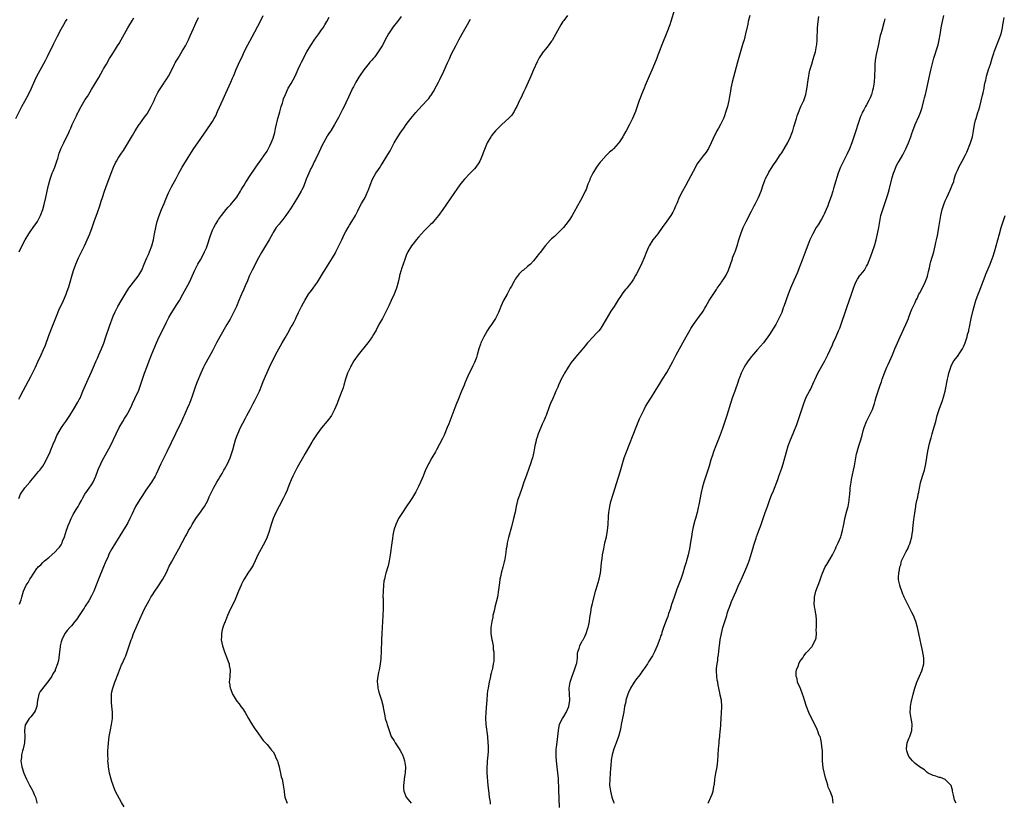
# Model space of a CAD drawing. Units: inches. Extents: x 2634000 to 2635272, y 1434048 to 1437000.
# Drawn here: x 2634701 to 2635026, y 1435201 to 1435460 of the extents above; entities that cross this region are included whole.
import ezdxf

# ---------------------------------------------------------------- set-up
doc = ezdxf.new("R2010")
doc.units = ezdxf.units.IN
doc.header["$MEASUREMENT"] = 0
doc.layers.add('LD26341434_10ft', color=73, linetype='Continuous')

msp = doc.modelspace()

# ---------------------------------------------------------------- linework, layer by layer
at = {"layer": 'LD26341434_10ft'}
for points, elevation in [([(2634917.62, 1435463), (2634916.35, 1435459), (2634916.01, 1435457.99), (2634915, 1435455.41), (2634913.36, 1435451.36), (2634912.48, 1435449), (2634912.1, 1435447.9), (2634911.75, 1435447), (2634911.56, 1435446.44), (2634910.06, 1435443), (2634909.16, 1435441), (2634907.88, 1435437.88), (2634907.54, 1435437), (2634906.72, 1435435), (2634906.26, 1435433.74), (2634905.93, 1435433), (2634905.3, 1435431.3), (2634904.64, 1435429.36), (2634903.69, 1435427), (2634902.73, 1435425), (2634901.64, 1435423), (2634901.39, 1435422.61), (2634900.66, 1435421.34), (2634900.5, 1435421), (2634899.23, 1435419), (2634899, 1435418.73), (2634897.42, 1435417), (2634897, 1435416.62), (2634896.12, 1435415.88), (2634895, 1435414.86), (2634893.34, 1435413), (2634893, 1435412.6), (2634892.31, 1435411.69), (2634891.83, 1435411), (2634890.57, 1435409), (2634890.12, 1435408.12), (2634889.6, 1435407), (2634889.49, 1435406.51), (2634889, 1435405.39), (2634888.84, 1435405), (2634888.39, 1435403.61), (2634888.12, 1435403), (2634887.06, 1435401), (2634885, 1435397.24), (2634884.89, 1435397), (2634883.8, 1435395), (2634883, 1435393.76), (2634882.46, 1435393), (2634880.92, 1435391.08), (2634879, 1435389.16), (2634878.81, 1435389), (2634877.9, 1435388.1), (2634877, 1435387.35), (2634876.65, 1435387), (2634875, 1435385.15), (2634873.18, 1435382.82), (2634873, 1435382.56), (2634871.79, 1435381), (2634871, 1435380.02), (2634869.99, 1435379), (2634869, 1435378.16), (2634867.68, 1435377), (2634867.3, 1435376.7), (2634866.29, 1435375.71), (2634865, 1435373.95), (2634864.62, 1435373.38), (2634863.73, 1435371.73), (2634863.35, 1435371), (2634863.24, 1435370.76), (2634862.54, 1435369.46), (2634862.26, 1435369), (2634861.13, 1435367), (2634860.21, 1435365), (2634859.9, 1435364.1), (2634859.43, 1435363), (2634859, 1435362.07), (2634858.46, 1435361), (2634857.1, 1435359), (2634856.22, 1435357.78), (2634855.76, 1435357), (2634855, 1435355.76), (2634854.59, 1435355), (2634853.65, 1435353), (2634853.47, 1435352.53), (2634852.98, 1435351), (2634852.44, 1435349), (2634852.17, 1435348.17), (2634851.75, 1435347), (2634851.5, 1435346.5), (2634851, 1435345.36), (2634850.63, 1435344.63), (2634849.76, 1435343), (2634848.86, 1435341), (2634848.32, 1435339.68), (2634848.08, 1435339), (2634847.28, 1435337), (2634846.01, 1435333.99), (2634845.57, 1435333), (2634845, 1435331.58), (2634843, 1435326.29), (2634842.49, 1435325), (2634841.5, 1435322.5), (2634841, 1435321.4), (2634839, 1435317.67), (2634838.59, 1435317), (2634837.43, 1435315), (2634836.57, 1435313.43), (2634836.35, 1435313), (2634835.26, 1435310.73), (2634835, 1435310.15), (2634834.52, 1435309), (2634833.66, 1435307), (2634833, 1435305.56), (2634832.14, 1435303.86), (2634831, 1435301.89), (2634830.44, 1435301), (2634829, 1435298.85), (2634827.71, 1435297), (2634826.47, 1435295), (2634825.53, 1435293), (2634824.9, 1435291.1), (2634824.55, 1435289.45), (2634824.43, 1435288.43), (2634824.22, 1435287), (2634823.72, 1435283), (2634823.38, 1435281), (2634823, 1435279.34), (2634822.93, 1435279.07), (2634822.24, 1435277), (2634822.06, 1435276.06), (2634821.76, 1435275), (2634821.63, 1435274.37), (2634821.48, 1435273), (2634821.31, 1435271), (2634821.28, 1435269), (2634821.31, 1435268.69), (2634821.36, 1435267), (2634821.34, 1435265.34), (2634821.37, 1435265), (2634821.26, 1435263.26), (2634821.26, 1435263), (2634821.15, 1435261), (2634820.88, 1435257), (2634820.8, 1435255), (2634820.68, 1435251), (2634820.6, 1435249), (2634820.57, 1435248.57), (2634820.4, 1435247), (2634820.29, 1435246.29), (2634820.02, 1435245), (2634819.83, 1435244.17), (2634819.61, 1435243), (2634819.41, 1435241.41), (2634819.38, 1435241), (2634819.46, 1435240.54), (2634819.56, 1435239), (2634819.83, 1435238.17), (2634820.15, 1435237), (2634820.36, 1435236.36), (2634820.84, 1435235), (2634821.36, 1435233), (2634821.36, 1435232.64), (2634821.65, 1435231), (2634821.9, 1435229.9), (2634822.06, 1435229), (2634822.54, 1435227.46), (2634822.66, 1435227), (2634823, 1435226.05), (2634823.31, 1435225), (2634823.73, 1435223.73), (2634824.05, 1435223), (2634825, 1435221.59), (2634825.32, 1435221), (2634826.64, 1435219), (2634827, 1435218.39), (2634827.49, 1435217.49), (2634827.74, 1435217), (2634828.07, 1435216.07), (2634828.44, 1435215), (2634828.74, 1435213), (2634828.66, 1435211), (2634828.56, 1435210.56), (2634828.32, 1435209), (2634828.23, 1435207.77), (2634828.06, 1435207), (2634828.03, 1435206.03), (2634828.19, 1435205), (2634829, 1435203.06), (2634830.62, 1435201)], 11450), ([(2634700.05, 1435427), (2634702.05, 1435431), (2634703, 1435432.79), (2634704.23, 1435435), (2634705.21, 1435437), (2634706.38, 1435439.62), (2634707.02, 1435441), (2634708.09, 1435443), (2634709.85, 1435446.15), (2634710.52, 1435447.48), (2634712.47, 1435451.53), (2634713.79, 1435454.21), (2634715, 1435456.52), (2634715.92, 1435458.08), (2634716.5, 1435459), (2634717, 1435459.84)], 11530), ([(2634701, 1435301.64), (2634701.6, 1435303), (2634703, 1435305.1), (2634704.64, 1435307), (2634705, 1435307.45), (2634706.61, 1435309.39), (2634707, 1435309.82), (2634707.51, 1435310.49), (2634707.94, 1435311), (2634709, 1435312.32), (2634709.41, 1435313), (2634710.62, 1435315.38), (2634711.36, 1435317), (2634711.62, 1435317.62), (2634712.19, 1435319), (2634712.41, 1435319.59), (2634712.99, 1435321.01), (2634713.63, 1435322.37), (2634713.95, 1435323), (2634715.14, 1435325), (2634715.89, 1435326.11), (2634716.52, 1435327), (2634717.85, 1435329), (2634719.14, 1435331), (2634720.58, 1435333.42), (2634721, 1435334.27), (2634721.25, 1435334.75), (2634721.59, 1435335.59), (2634722.21, 1435337), (2634723.04, 1435339), (2634723.91, 1435341), (2634725, 1435343.46), (2634725.73, 1435345), (2634726.62, 1435347), (2634727, 1435347.9), (2634727.5, 1435349), (2634728.33, 1435351), (2634729.08, 1435352.92), (2634729.81, 1435355), (2634731, 1435358.48), (2634732.21, 1435361.79), (2634732.81, 1435363.19), (2634733.47, 1435364.53), (2634733.73, 1435365), (2634734.83, 1435366.83), (2634736.44, 1435369.56), (2634737.34, 1435371), (2634738.9, 1435373), (2634740.5, 1435375), (2634741, 1435375.86), (2634741.63, 1435377), (2634742.42, 1435379), (2634743.27, 1435381), (2634743.85, 1435382.15), (2634744.2, 1435383), (2634744.98, 1435385), (2634745.5, 1435387), (2634745.85, 1435389), (2634746.24, 1435391), (2634746.38, 1435391.62), (2634746.76, 1435393), (2634747.3, 1435394.7), (2634748.18, 1435397), (2634749.02, 1435399), (2634749.59, 1435400.41), (2634750.52, 1435402.52), (2634750.8, 1435403.2), (2634751, 1435403.61), (2634751.47, 1435404.53), (2634753, 1435407.23), (2634753.9, 1435409), (2634754.28, 1435409.72), (2634755.01, 1435410.99), (2634757, 1435414.18), (2634757.53, 1435415), (2634758.07, 1435415.93), (2634758.88, 1435417.12), (2634760.2, 1435419), (2634762.14, 1435421.86), (2634764.35, 1435425), (2634765, 1435426.04), (2634765.56, 1435427), (2634766.05, 1435427.95), (2634766.69, 1435429.31), (2634768.54, 1435433.46), (2634769.36, 1435435.36), (2634771, 1435439), (2634771.63, 1435440.37), (2634771.88, 1435441), (2634772.23, 1435441.77), (2634772.73, 1435443), (2634773.61, 1435445), (2634775, 1435447.98), (2634775.49, 1435449), (2634776.66, 1435451.34), (2634778.05, 1435453.95), (2634779, 1435455.64), (2634781, 1435459.43), (2634781.74, 1435461)], 11500), ([(2634701, 1435334.38), (2634701.35, 1435335), (2634702.62, 1435337.38), (2634705, 1435341.9), (2634706.5, 1435345), (2634707.3, 1435346.7), (2634708.41, 1435349), (2634709.22, 1435350.78), (2634709.81, 1435352.19), (2634711, 1435355.42), (2634712.43, 1435359), (2634713.65, 1435362.35), (2634714.24, 1435363.76), (2634715.78, 1435367), (2634716.63, 1435369), (2634717, 1435370), (2634717.5, 1435371.5), (2634717.95, 1435373), (2634718.52, 1435375), (2634719.1, 1435376.9), (2634719.89, 1435379), (2634720.78, 1435381), (2634722.73, 1435385), (2634723.63, 1435387), (2634724.46, 1435389), (2634725.22, 1435391), (2634725.95, 1435393), (2634727, 1435395.98), (2634727.77, 1435398.23), (2634728, 1435399), (2634728.26, 1435399.74), (2634728.63, 1435401), (2634729.29, 1435403), (2634729.77, 1435404.23), (2634731.49, 1435409), (2634732.28, 1435411), (2634733, 1435412.42), (2634733.33, 1435413), (2634733.9, 1435413.9), (2634734.77, 1435415.23), (2634735, 1435415.6), (2634735.57, 1435416.43), (2634735.9, 1435417), (2634738.57, 1435421.43), (2634739.47, 1435423), (2634740.78, 1435425), (2634741, 1435425.27), (2634742.58, 1435427.42), (2634743.39, 1435428.61), (2634744.7, 1435431), (2634745.7, 1435433), (2634746.1, 1435433.9), (2634747, 1435435.65), (2634747.48, 1435436.52), (2634749, 1435438.75), (2634749.18, 1435439), (2634749.91, 1435440.09), (2634750.48, 1435441), (2634751, 1435442.01), (2634752.45, 1435445), (2634752.64, 1435445.36), (2634753, 1435445.94), (2634753.61, 1435447), (2634755, 1435449.22), (2634756.03, 1435451), (2634757.04, 1435453), (2634757.65, 1435454.35), (2634758.69, 1435456.69), (2634759.52, 1435458.48), (2634760.34, 1435460.34)], 11510), ([(2634701.15, 1435383), (2634702.4, 1435385.6), (2634703.15, 1435387), (2634704.35, 1435389), (2634705, 1435389.96), (2634705.79, 1435391), (2634707, 1435392.65), (2634707.23, 1435393), (2634708.22, 1435395), (2634708.95, 1435397.05), (2634709.38, 1435398.62), (2634709.96, 1435401), (2634710.4, 1435403), (2634710.86, 1435405), (2634711.41, 1435407), (2634712.09, 1435409), (2634712.33, 1435409.67), (2634712.88, 1435411), (2634713.58, 1435413), (2634713.87, 1435413.87), (2634714.4, 1435415.6), (2634715, 1435417.2), (2634715.87, 1435419), (2634717.59, 1435422.41), (2634717.82, 1435423), (2634718.21, 1435423.79), (2634718.69, 1435425), (2634719.61, 1435427), (2634720.08, 1435427.92), (2634720.57, 1435429), (2634720.73, 1435429.27), (2634721, 1435429.81), (2634721.67, 1435431), (2634723, 1435433.28), (2634723.67, 1435434.33), (2634725, 1435436.59), (2634727.42, 1435440.58), (2634728.8, 1435443), (2634729, 1435443.38), (2634729.95, 1435445), (2634731, 1435446.88), (2634731.87, 1435448.13), (2634732.4, 1435449), (2634733, 1435449.9), (2634733.65, 1435451), (2634734.17, 1435451.83), (2634734.82, 1435453), (2634737.09, 1435457), (2634738.55, 1435459.45), (2634739, 1435460.21)], 11520), ([(2634701.26, 1435266.74), (2634701.82, 1435268.18), (2634702.02, 1435269), (2634702.58, 1435271), (2634703, 1435272.04), (2634703.48, 1435273), (2634704.1, 1435273.9), (2634704.71, 1435275), (2634705, 1435275.47), (2634706, 1435277), (2634707, 1435278.48), (2634707.25, 1435278.75), (2634707.43, 1435279), (2634708.27, 1435279.73), (2634709, 1435280.5), (2634709.53, 1435281), (2634711, 1435282.12), (2634711.94, 1435283), (2634713, 1435283.95), (2634713.97, 1435285), (2634714.44, 1435285.56), (2634715, 1435286.36), (2634715.34, 1435287), (2634715.5, 1435287.5), (2634716.07, 1435289), (2634716.82, 1435291.18), (2634717, 1435291.65), (2634717.34, 1435292.66), (2634717.85, 1435293.85), (2634718.32, 1435295), (2634718.54, 1435295.46), (2634719, 1435296.29), (2634720.02, 1435297.98), (2634720.66, 1435299), (2634721, 1435299.66), (2634721.74, 1435301), (2634722.19, 1435301.81), (2634722.89, 1435303), (2634723.77, 1435304.23), (2634724.25, 1435305), (2634725, 1435306.08), (2634725.55, 1435307), (2634726.48, 1435309), (2634727.15, 1435310.85), (2634727.4, 1435311.4), (2634728.07, 1435313), (2634728.38, 1435313.62), (2634729.16, 1435315), (2634730.25, 1435317), (2634731.26, 1435319), (2634733.17, 1435323), (2634734.23, 1435325), (2634735.38, 1435327), (2634735.99, 1435328.01), (2634736.56, 1435329), (2634737, 1435329.82), (2634738.1, 1435331.9), (2634738.6, 1435333), (2634739.4, 1435334.61), (2634740.62, 1435337.38), (2634741.24, 1435339), (2634742.58, 1435343), (2634743.29, 1435345), (2634744.05, 1435347), (2634744.85, 1435349), (2634746.51, 1435353), (2634747.41, 1435355), (2634749, 1435358.2), (2634749.85, 1435359.85), (2634750.6, 1435361.4), (2634751.32, 1435362.68), (2634752.07, 1435363.93), (2634753, 1435365.35), (2634754.05, 1435367), (2634755.22, 1435369), (2634756.34, 1435371), (2634757.39, 1435373), (2634758.3, 1435375), (2634759.17, 1435377), (2634760.19, 1435379), (2634761, 1435380.39), (2634761.94, 1435382.06), (2634762.39, 1435383), (2634763, 1435384.36), (2634763.26, 1435385), (2634764.36, 1435388.36), (2634764.55, 1435389), (2634765, 1435390.14), (2634765.42, 1435391), (2634765.98, 1435392.02), (2634766.74, 1435393.26), (2634767, 1435393.67), (2634767.96, 1435395), (2634769.52, 1435397), (2634770.21, 1435397.79), (2634771, 1435398.62), (2634771.31, 1435399), (2634772.1, 1435399.9), (2634773, 1435401.03), (2634774.26, 1435403), (2634774.52, 1435403.48), (2634775, 1435404.32), (2634775.26, 1435404.74), (2634775.44, 1435405), (2634776, 1435406), (2634776.66, 1435407), (2634777, 1435407.58), (2634779.3, 1435411), (2634781, 1435413.33), (2634782.17, 1435415), (2634782.5, 1435415.5), (2634783, 1435416.3), (2634783.94, 1435418.06), (2634784.37, 1435419), (2634785, 1435420.58), (2634785.54, 1435422.46), (2634785.78, 1435423.78), (2634786.59, 1435427), (2634787, 1435428.44), (2634787.27, 1435429.27), (2634787.73, 1435431), (2634788.1, 1435432.1), (2634788.31, 1435433), (2634788.45, 1435433.55), (2634789.08, 1435435), (2634790.04, 1435437), (2634791, 1435438.63), (2634792.25, 1435441), (2634793.27, 1435443.27), (2634794.03, 1435445), (2634794.34, 1435445.66), (2634795, 1435446.86), (2634795.74, 1435448.26), (2634796.17, 1435449), (2634797.41, 1435451), (2634798.82, 1435453.18), (2634800.11, 1435455), (2634801, 1435456.3), (2634801.5, 1435457), (2634802.1, 1435457.9), (2634802.74, 1435459), (2634803.54, 1435460.46)], 11490), ([(2634827.33, 1435460.67), (2634826.05, 1435459), (2634824.69, 1435457.31), (2634823.15, 1435455), (2634822.05, 1435453), (2634821.72, 1435452.28), (2634820.98, 1435451.02), (2634819.71, 1435449), (2634819, 1435448.06), (2634818.56, 1435447.44), (2634818.19, 1435447), (2634817.66, 1435446.34), (2634817, 1435445.61), (2634816.74, 1435445.26), (2634815, 1435443.08), (2634813.56, 1435441), (2634813.37, 1435440.63), (2634813, 1435440.1), (2634812.35, 1435439), (2634811.52, 1435437.52), (2634811.17, 1435436.83), (2634811, 1435436.53), (2634809.91, 1435434.09), (2634809, 1435432.21), (2634808.45, 1435431), (2634807.98, 1435430.02), (2634806.64, 1435427.36), (2634805.31, 1435425), (2634804.05, 1435423), (2634803.62, 1435422.38), (2634803, 1435421.42), (2634802.84, 1435421.16), (2634801.66, 1435419), (2634801, 1435417.74), (2634800.76, 1435417.24), (2634800.15, 1435415.85), (2634799, 1435413.5), (2634798.73, 1435413), (2634797.76, 1435411), (2634797.52, 1435410.48), (2634796.85, 1435409), (2634795.98, 1435407), (2634795, 1435404.52), (2634794.52, 1435403.48), (2634794.26, 1435403), (2634793.12, 1435401), (2634791.89, 1435399), (2634790.77, 1435397.23), (2634789.21, 1435395), (2634788.27, 1435393.73), (2634787.66, 1435393), (2634787, 1435392.19), (2634786.08, 1435391), (2634785, 1435389.41), (2634784.76, 1435389), (2634783.67, 1435387), (2634783, 1435385.88), (2634782.5, 1435385), (2634781.18, 1435382.82), (2634780.19, 1435381), (2634778.08, 1435377), (2634777.14, 1435375), (2634776.51, 1435373.49), (2634775.75, 1435371.75), (2634775.32, 1435370.68), (2634774.72, 1435369.28), (2634774.58, 1435369), (2634774.26, 1435368.26), (2634773.75, 1435367), (2634772.91, 1435365), (2634771.95, 1435363), (2634770.78, 1435360.78), (2634769.77, 1435359), (2634767.41, 1435355), (2634766.32, 1435353), (2634765, 1435350.36), (2634762.37, 1435345.63), (2634762.05, 1435345), (2634761.1, 1435343), (2634759.9, 1435340.1), (2634759.35, 1435338.65), (2634758.79, 1435337), (2634758.17, 1435335), (2634757.84, 1435334.16), (2634757.42, 1435333), (2634757.29, 1435332.71), (2634756.65, 1435331.35), (2634755.6, 1435329), (2634755.43, 1435328.57), (2634754.71, 1435327), (2634754.19, 1435325.81), (2634753.75, 1435325), (2634752.75, 1435323), (2634749.94, 1435317), (2634749, 1435315.2), (2634747.91, 1435313), (2634746.38, 1435309.62), (2634746.05, 1435309), (2634744.82, 1435307), (2634743, 1435304.35), (2634741.7, 1435302.3), (2634741, 1435301.32), (2634739.59, 1435299), (2634738.35, 1435296.35), (2634737.75, 1435295), (2634737, 1435293.54), (2634736.71, 1435293), (2634735.31, 1435290.69), (2634732.95, 1435287), (2634731.75, 1435285), (2634730.78, 1435283.22), (2634730.5, 1435282.5), (2634729.59, 1435280.41), (2634729.05, 1435279), (2634727.37, 1435275), (2634726.6, 1435273), (2634725.77, 1435271), (2634725, 1435269.5), (2634724.12, 1435267.88), (2634723, 1435266.04), (2634722.59, 1435265.41), (2634722.28, 1435265), (2634720.96, 1435263), (2634720.25, 1435261.75), (2634719.59, 1435261), (2634718.47, 1435259.53), (2634717.91, 1435259), (2634717, 1435258.05), (2634716.24, 1435257), (2634715.19, 1435255), (2634715, 1435254.33), (2634714.71, 1435253), (2634714.66, 1435252.66), (2634714.49, 1435251), (2634714.26, 1435249), (2634714.09, 1435248.09), (2634713.84, 1435247), (2634713.09, 1435245), (2634713, 1435244.83), (2634712.28, 1435243.72), (2634711.91, 1435243), (2634711, 1435241.48), (2634708.11, 1435237.89), (2634707.61, 1435237), (2634707.33, 1435235.33), (2634707.24, 1435235), (2634707.04, 1435233), (2634706.44, 1435231.56), (2634706.11, 1435231), (2634705, 1435229.54), (2634704.49, 1435229), (2634703.58, 1435227.58), (2634703.19, 1435227), (2634703.15, 1435226.86), (2634702.89, 1435225), (2634702.98, 1435223), (2634702.92, 1435221), (2634702.48, 1435219), (2634702.28, 1435218.28), (2634701.96, 1435217), (2634701.89, 1435216.11), (2634701.73, 1435215), (2634702, 1435213), (2634702.64, 1435211), (2634703.54, 1435209), (2634704.11, 1435207.89), (2634704.57, 1435207), (2634705, 1435206.24), (2634705.46, 1435205.46), (2634705.67, 1435205), (2634706.12, 1435203.88), (2634706.55, 1435203), (2634707, 1435201.27), (2634707.05, 1435201)], 11480), ([(2634735.87, 1435199.87), (2634735, 1435201.21), (2634732.92, 1435204.92), (2634732.38, 1435206.38), (2634732.17, 1435207), (2634731.81, 1435208.19), (2634731.59, 1435209), (2634731, 1435210.92), (2634730.62, 1435213), (2634730.61, 1435213.39), (2634730.48, 1435215), (2634730.52, 1435215.48), (2634730.42, 1435217), (2634730.39, 1435218.39), (2634730.52, 1435219.48), (2634730.61, 1435221), (2634730.85, 1435223), (2634731.26, 1435225.26), (2634731.64, 1435227), (2634731.95, 1435229), (2634731.99, 1435229.99), (2634731.99, 1435231), (2634731.84, 1435232.16), (2634731.81, 1435233), (2634731.66, 1435234.34), (2634731.63, 1435235), (2634731.64, 1435235.64), (2634731.68, 1435237), (2634731.81, 1435237.81), (2634732.07, 1435239), (2634732.32, 1435239.68), (2634732.71, 1435241), (2634733.92, 1435244.08), (2634735, 1435246.67), (2634735.16, 1435247), (2634736.08, 1435249), (2634736.35, 1435249.65), (2634737.68, 1435253.68), (2634738.17, 1435255), (2634738.42, 1435255.58), (2634738.92, 1435257), (2634741, 1435261.79), (2634741.99, 1435263.99), (2634742.47, 1435265), (2634743.48, 1435267), (2634744.07, 1435267.93), (2634744.66, 1435269), (2634745, 1435269.5), (2634745.97, 1435271), (2634747, 1435272.48), (2634748.61, 1435275), (2634749.67, 1435277), (2634750.09, 1435277.91), (2634750.74, 1435279.26), (2634751.41, 1435280.59), (2634752.77, 1435283), (2634753.88, 1435285), (2634755, 1435287.13), (2634756.01, 1435289), (2634756.37, 1435289.63), (2634757.12, 1435291), (2634757.85, 1435292.15), (2634758.3, 1435293), (2634759.54, 1435295), (2634761, 1435297.05), (2634761.83, 1435298.16), (2634762.38, 1435299), (2634763.43, 1435301), (2634763.88, 1435302.12), (2634764.52, 1435303.48), (2634765.29, 1435305), (2634766.42, 1435307), (2634767, 1435307.92), (2634767.4, 1435308.6), (2634767.6, 1435309), (2634768.14, 1435309.86), (2634768.79, 1435311), (2634769, 1435311.32), (2634769.91, 1435313), (2634770.81, 1435315), (2634771.48, 1435317), (2634771.68, 1435317.68), (2634772.23, 1435319.76), (2634772.61, 1435321), (2634773, 1435322.15), (2634773.33, 1435323), (2634774.23, 1435325), (2634775, 1435326.52), (2634775.9, 1435328.1), (2634776.39, 1435329), (2634777.41, 1435331), (2634778.47, 1435333), (2634779, 1435333.97), (2634779.52, 1435335), (2634780.47, 1435337), (2634781.29, 1435339), (2634781.74, 1435340.26), (2634782.89, 1435343), (2634783.83, 1435345), (2634785.84, 1435349), (2634786.89, 1435351), (2634788.01, 1435353), (2634789, 1435354.6), (2634790.31, 1435357), (2634790.53, 1435357.47), (2634791, 1435358.24), (2634791.26, 1435358.74), (2634791.93, 1435359.93), (2634792.48, 1435361), (2634792.63, 1435361.37), (2634793.42, 1435363), (2634793.9, 1435364.1), (2634794.35, 1435365), (2634795, 1435366.22), (2634795.44, 1435367), (2634796.74, 1435369), (2634797.72, 1435370.28), (2634798.25, 1435371), (2634799, 1435372.11), (2634799.67, 1435373), (2634801.68, 1435376.32), (2634802.07, 1435377), (2634803, 1435378.36), (2634804.66, 1435381), (2634805.5, 1435382.5), (2634805.77, 1435383), (2634806.76, 1435385), (2634807.68, 1435387), (2634808.62, 1435389), (2634809, 1435389.7), (2634809.75, 1435391), (2634810.22, 1435391.78), (2634811.04, 1435393), (2634812.21, 1435395), (2634813, 1435396.57), (2634813.79, 1435398.21), (2634814.25, 1435399), (2634814.5, 1435399.5), (2634815.39, 1435401), (2634815.73, 1435401.73), (2634816.35, 1435403), (2634816.55, 1435403.45), (2634817.03, 1435405), (2634817.85, 1435407), (2634818.99, 1435409), (2634819.85, 1435410.15), (2634820.37, 1435411), (2634820.62, 1435411.38), (2634821, 1435412.03), (2634821.4, 1435412.6), (2634822.9, 1435415.1), (2634823.63, 1435416.37), (2634825.02, 1435418.98), (2634826.22, 1435421), (2634827, 1435422.23), (2634827.53, 1435423), (2634828.17, 1435423.83), (2634828.99, 1435425), (2634830.51, 1435427), (2634832.11, 1435429), (2634833, 1435430.04), (2634835.83, 1435433), (2634836.39, 1435433.61), (2634837, 1435434.47), (2634837.23, 1435434.77), (2634838.02, 1435435.98), (2634839, 1435437.81), (2634839.58, 1435439), (2634840.07, 1435439.93), (2634841.35, 1435442.65), (2634842.58, 1435445.42), (2634843.22, 1435446.78), (2634843.87, 1435448.13), (2634845.37, 1435451), (2634846.38, 1435453), (2634847.46, 1435455), (2634848.74, 1435457.26), (2634850.22, 1435459.78)], 11470), ([(2634882.24, 1435461), (2634881, 1435459.37), (2634880.75, 1435459), (2634880.08, 1435457.92), (2634878.43, 1435455), (2634877.17, 1435452.83), (2634877, 1435452.57), (2634875.87, 1435451), (2634875, 1435449.91), (2634874.21, 1435449), (2634872.91, 1435447.09), (2634872.24, 1435445.76), (2634871, 1435443.13), (2634870.09, 1435441), (2634869.78, 1435440.22), (2634869.21, 1435439), (2634868.33, 1435437), (2634867.7, 1435435.7), (2634867.29, 1435434.71), (2634867, 1435434.16), (2634866.64, 1435433.36), (2634866.43, 1435433), (2634865.48, 1435431), (2634865, 1435430.1), (2634864.64, 1435429.36), (2634864.43, 1435429), (2634863.82, 1435428.18), (2634862.88, 1435427.12), (2634860.52, 1435425), (2634859, 1435423.53), (2634858.74, 1435423.26), (2634858.5, 1435423), (2634857.84, 1435422.16), (2634857, 1435421.15), (2634856.89, 1435421), (2634855.75, 1435419), (2634855.51, 1435418.49), (2634855, 1435417.33), (2634854.35, 1435415.65), (2634854.14, 1435415), (2634853.31, 1435413), (2634853, 1435412.44), (2634852, 1435411), (2634851.55, 1435410.45), (2634851, 1435409.82), (2634850.14, 1435409), (2634848.19, 1435407), (2634847, 1435405.55), (2634845.93, 1435404.07), (2634841.08, 1435397), (2634839.66, 1435395), (2634838.01, 1435393), (2634837.51, 1435392.49), (2634837, 1435392.03), (2634836.02, 1435391), (2634835, 1435390.04), (2634834.02, 1435389), (2634833, 1435387.83), (2634832.25, 1435387), (2634831.75, 1435386.25), (2634830.71, 1435385), (2634829.54, 1435383), (2634829, 1435381.78), (2634828.51, 1435380.51), (2634827.43, 1435377.43), (2634827.29, 1435377), (2634826.8, 1435375.2), (2634826.72, 1435375), (2634826.29, 1435373), (2634825.78, 1435371), (2634825.54, 1435370.46), (2634824.98, 1435369), (2634824.03, 1435367), (2634823.21, 1435365.21), (2634822.17, 1435363), (2634821.11, 1435361), (2634819.97, 1435359), (2634819, 1435357.16), (2634818.22, 1435355.78), (2634817.75, 1435355), (2634817, 1435353.9), (2634816.35, 1435353), (2634813.08, 1435349), (2634811.68, 1435347), (2634811, 1435345.82), (2634810.71, 1435345.29), (2634810.54, 1435345), (2634809.59, 1435343), (2634808.88, 1435341), (2634808.36, 1435339), (2634808.11, 1435338.11), (2634807.76, 1435337), (2634806.99, 1435335), (2634806.39, 1435333.61), (2634806.17, 1435333), (2634805.33, 1435331), (2634805, 1435330.36), (2634804.27, 1435329), (2634803.76, 1435328.24), (2634802.9, 1435327.1), (2634801, 1435324.89), (2634799.55, 1435323), (2634799.33, 1435322.67), (2634798.29, 1435321), (2634797.82, 1435320.18), (2634795.57, 1435316.43), (2634795, 1435315.43), (2634793, 1435311.81), (2634791.57, 1435309), (2634791, 1435307.74), (2634790.44, 1435306.44), (2634789.88, 1435305), (2634789.65, 1435304.35), (2634789, 1435302.97), (2634788.39, 1435301.61), (2634787, 1435299.13), (2634785.93, 1435297), (2634785.05, 1435295), (2634784.39, 1435293), (2634783.59, 1435290.41), (2634783.09, 1435289), (2634783, 1435288.79), (2634782.14, 1435287), (2634781.76, 1435286.24), (2634781.06, 1435285), (2634779.99, 1435283), (2634779.1, 1435281), (2634778.41, 1435279.59), (2634778.06, 1435279), (2634777.65, 1435278.35), (2634776.72, 1435277), (2634775.43, 1435275), (2634775, 1435274.21), (2634774.62, 1435273.38), (2634774.43, 1435273), (2634774.02, 1435272.02), (2634773.62, 1435271), (2634772.28, 1435267.72), (2634770.88, 1435265), (2634769.98, 1435263), (2634769.25, 1435261.25), (2634769.17, 1435261), (2634769.14, 1435260.86), (2634769, 1435260.53), (2634768.44, 1435259), (2634768.23, 1435258.23), (2634767.95, 1435257), (2634767.94, 1435256.06), (2634767.9, 1435255), (2634768.28, 1435253), (2634768.92, 1435251), (2634769.75, 1435249), (2634770.22, 1435247.78), (2634770.49, 1435247), (2634770.53, 1435246.53), (2634770.85, 1435245), (2634770.68, 1435243), (2634770.7, 1435242.7), (2634770.53, 1435241), (2634770.65, 1435240.65), (2634770.84, 1435239), (2634770.89, 1435238.89), (2634771, 1435238.58), (2634771.61, 1435237), (2634772.15, 1435236.15), (2634772.8, 1435235), (2634773, 1435234.73), (2634773.78, 1435233.78), (2634774.34, 1435233), (2634775, 1435232.13), (2634775.78, 1435231), (2634776.92, 1435229), (2634777.66, 1435227.66), (2634779, 1435225.58), (2634779.43, 1435225), (2634781.76, 1435221.76), (2634782.45, 1435221), (2634783, 1435220.43), (2634784.2, 1435219), (2634784.53, 1435218.53), (2634785, 1435217.99), (2634785.57, 1435217), (2634785.97, 1435215.97), (2634786.43, 1435215), (2634786.54, 1435214.54), (2634787.03, 1435213), (2634787.35, 1435211.35), (2634787.47, 1435211), (2634787.71, 1435209.71), (2634787.98, 1435209), (2634788.27, 1435207.73), (2634788.39, 1435207), (2634788.62, 1435205), (2634788.69, 1435204.69), (2634788.94, 1435203), (2634789.63, 1435201)], 11460), ([(2634942.46, 1435461), (2634941.94, 1435459), (2634941.81, 1435458.19), (2634941.06, 1435454.94), (2634940.54, 1435453), (2634940.19, 1435451.81), (2634939.24, 1435448.76), (2634939, 1435447.96), (2634938.36, 1435445.64), (2634936.67, 1435439), (2634936.22, 1435437), (2634936.08, 1435436.08), (2634935.73, 1435434.27), (2634935.53, 1435433), (2634935.05, 1435431), (2634934.45, 1435429), (2634934.05, 1435427.95), (2634933.76, 1435427), (2634932.8, 1435425), (2634932.14, 1435423.86), (2634931.59, 1435423), (2634931.41, 1435422.59), (2634930.56, 1435421), (2634930.2, 1435420.2), (2634929.73, 1435419), (2634928.84, 1435417.16), (2634928.04, 1435415.96), (2634927, 1435414.68), (2634925.75, 1435413), (2634925, 1435411.91), (2634924.47, 1435411), (2634923, 1435408.1), (2634921.2, 1435404.8), (2634920.18, 1435403), (2634919.15, 1435401), (2634918.3, 1435399), (2634917.94, 1435398.06), (2634917.48, 1435397), (2634917, 1435396.11), (2634916.35, 1435395), (2634915, 1435393.13), (2634913.54, 1435391), (2634912.03, 1435389), (2634911, 1435387.67), (2634910.46, 1435387), (2634909.22, 1435385), (2634909, 1435384.52), (2634908.35, 1435383), (2634907.54, 1435381), (2634906.75, 1435379.25), (2634905.43, 1435376.57), (2634905, 1435375.74), (2634904.74, 1435375.26), (2634904.01, 1435373.99), (2634903.35, 1435373), (2634903, 1435372.53), (2634901.78, 1435371), (2634901.42, 1435370.58), (2634901, 1435370.05), (2634900.54, 1435369.46), (2634899.71, 1435368.29), (2634899, 1435367.21), (2634897.62, 1435365), (2634896.58, 1435363.42), (2634895, 1435360.82), (2634893.62, 1435358.38), (2634893, 1435357.55), (2634892.56, 1435357), (2634891.85, 1435356.15), (2634890.67, 1435355), (2634888.8, 1435353), (2634888.02, 1435351.98), (2634887, 1435350.69), (2634885.57, 1435349), (2634885, 1435348.35), (2634883.47, 1435346.53), (2634882.41, 1435345), (2634881.24, 1435343), (2634881, 1435342.5), (2634880.18, 1435341), (2634879.83, 1435340.17), (2634879.27, 1435339), (2634879, 1435338.38), (2634878.42, 1435337), (2634877.94, 1435335.94), (2634877.34, 1435334.66), (2634876.66, 1435333), (2634876.19, 1435331.81), (2634875.17, 1435329), (2634875, 1435328.58), (2634874.5, 1435327.5), (2634874.31, 1435327), (2634873.88, 1435326.12), (2634873.4, 1435325), (2634872.57, 1435323), (2634872.17, 1435321.83), (2634871.93, 1435321), (2634871.76, 1435320.24), (2634871.5, 1435319), (2634871.13, 1435317), (2634870.66, 1435315), (2634870.51, 1435314.51), (2634870.01, 1435313), (2634869.47, 1435311.47), (2634868.66, 1435309.34), (2634867.81, 1435307), (2634867.11, 1435304.89), (2634866.44, 1435303), (2634865.77, 1435301), (2634865.27, 1435299), (2634864.9, 1435297.1), (2634864.45, 1435295), (2634863.74, 1435292.26), (2634862.75, 1435288.75), (2634862.34, 1435287), (2634862.19, 1435285.81), (2634862.01, 1435285), (2634861.85, 1435283.85), (2634861.79, 1435283), (2634861.45, 1435281), (2634861.34, 1435280.66), (2634860.91, 1435278.91), (2634860.34, 1435277), (2634860.2, 1435276.2), (2634859.92, 1435275), (2634859.81, 1435273.81), (2634859.67, 1435273), (2634859.5, 1435271.5), (2634859.08, 1435269.08), (2634858.29, 1435265.71), (2634858.08, 1435265), (2634857.77, 1435263.77), (2634857.61, 1435263), (2634857.53, 1435262.47), (2634857.2, 1435261), (2634856.92, 1435259), (2634856.96, 1435257), (2634857.29, 1435255), (2634857.38, 1435254.62), (2634857.67, 1435253), (2634857.74, 1435251.74), (2634857.88, 1435251), (2634857.92, 1435250.08), (2634857.91, 1435249), (2634857.87, 1435247.87), (2634857.71, 1435247), (2634857.48, 1435245.48), (2634857.32, 1435245), (2634857.21, 1435244.79), (2634857, 1435243.9), (2634856.86, 1435243.14), (2634856.85, 1435243), (2634856.82, 1435242.82), (2634856.42, 1435241), (2634856.19, 1435239.81), (2634855.99, 1435239), (2634855.87, 1435238.13), (2634855.67, 1435237), (2634855.55, 1435235), (2634855.43, 1435232.57), (2634855.28, 1435231), (2634855.17, 1435229.17), (2634855.29, 1435227), (2634855.79, 1435223), (2634855.98, 1435221), (2634856.04, 1435219.96), (2634856.06, 1435219), (2634856, 1435218), (2634855.98, 1435217), (2634855.83, 1435215.83), (2634855.76, 1435215), (2634855.72, 1435214.28), (2634855.59, 1435213), (2634855.62, 1435211), (2634855.72, 1435209.72), (2634855.82, 1435208.18), (2634855.94, 1435207), (2634856.24, 1435204.24), (2634856.41, 1435203), (2634856.67, 1435201.33), (2634856.74, 1435200.74)], 11440), ([(2634879.59, 1435199.59), (2634879.4, 1435205.4), (2634879.21, 1435209.21), (2634879.05, 1435211.05), (2634878.57, 1435215), (2634878.49, 1435216.49), (2634878.44, 1435217), (2634878.52, 1435218.52), (2634878.51, 1435219), (2634878.55, 1435219.45), (2634878.99, 1435223), (2634879.21, 1435225), (2634879.5, 1435226.5), (2634879.64, 1435227), (2634880.01, 1435227.99), (2634880.56, 1435229), (2634881, 1435229.69), (2634881.77, 1435231), (2634882.71, 1435233), (2634883.05, 1435235), (2634882.84, 1435239), (2634883.12, 1435241), (2634883.78, 1435243), (2634884.12, 1435243.88), (2634884.59, 1435245), (2634885.21, 1435247), (2634885.28, 1435247.28), (2634885.5, 1435249), (2634885.56, 1435250.44), (2634885.69, 1435251), (2634886.08, 1435252.08), (2634886.29, 1435253), (2634886.49, 1435253.51), (2634887, 1435254.26), (2634887.24, 1435254.76), (2634887.41, 1435255), (2634887.93, 1435256.07), (2634888.4, 1435257), (2634889, 1435258.79), (2634889.05, 1435259), (2634889.45, 1435261), (2634889.63, 1435262.37), (2634889.96, 1435263.96), (2634890.08, 1435265), (2634890.21, 1435265.79), (2634890.5, 1435267), (2634890.58, 1435267.42), (2634891.45, 1435271), (2634891.67, 1435271.67), (2634892.71, 1435275), (2634893.11, 1435277), (2634893.34, 1435279), (2634893.48, 1435280.52), (2634893.66, 1435281.66), (2634893.84, 1435283), (2634894, 1435284), (2634894.18, 1435285), (2634894.61, 1435287), (2634895.08, 1435289), (2634895.44, 1435291), (2634895.64, 1435293), (2634895.69, 1435293.69), (2634895.74, 1435295), (2634895.81, 1435295.81), (2634895.88, 1435297), (2634896.21, 1435299), (2634896.6, 1435300.6), (2634897.31, 1435303), (2634899.63, 1435310.37), (2634900.98, 1435315), (2634901.67, 1435317), (2634904.87, 1435325.13), (2634906.06, 1435327.94), (2634906.56, 1435329), (2634907.55, 1435331), (2634908.05, 1435331.95), (2634909.58, 1435334.42), (2634909.98, 1435335), (2634911.24, 1435337), (2634912.62, 1435339.38), (2634913.58, 1435341), (2634915, 1435343.21), (2634916.37, 1435345.63), (2634917, 1435346.8), (2634918.15, 1435349), (2634921.43, 1435355), (2634922.73, 1435357.27), (2634923, 1435357.72), (2634923.86, 1435359), (2634925, 1435360.6), (2634925.32, 1435361), (2634926.85, 1435363.15), (2634927, 1435363.42), (2634927.58, 1435364.42), (2634927.9, 1435365), (2634929.07, 1435367), (2634931, 1435369.88), (2634931.42, 1435370.58), (2634931.7, 1435371), (2634933, 1435372.81), (2634933.11, 1435373), (2634933.89, 1435374.11), (2634934.63, 1435375.37), (2634935.4, 1435377), (2634936.69, 1435380.69), (2634936.78, 1435381), (2634937.39, 1435382.61), (2634937.56, 1435383), (2634938.26, 1435385), (2634938.81, 1435387), (2634939.43, 1435389), (2634940.25, 1435391), (2634941.21, 1435393), (2634943, 1435396.49), (2634943.84, 1435398.16), (2634944.32, 1435399), (2634945, 1435400.26), (2634945.36, 1435401), (2634946.17, 1435403), (2634946.86, 1435405.14), (2634947.38, 1435406.62), (2634947.55, 1435407), (2634948.2, 1435408.2), (2634948.59, 1435409), (2634948.73, 1435409.27), (2634949, 1435409.69), (2634949.47, 1435410.53), (2634950.25, 1435411.75), (2634951.1, 1435413), (2634952.5, 1435415), (2634953, 1435415.67), (2634953.81, 1435417), (2634955, 1435419.08), (2634955.86, 1435421), (2634956.16, 1435421.84), (2634956.6, 1435423), (2634957, 1435424.24), (2634957.82, 1435427), (2634958.11, 1435427.89), (2634958.5, 1435429), (2634959.34, 1435431), (2634960.24, 1435433), (2634960.95, 1435435), (2634961.42, 1435437.42), (2634961.6, 1435439), (2634961.74, 1435439.74), (2634961.9, 1435441), (2634962.07, 1435441.93), (2634962.32, 1435443), (2634962.9, 1435445), (2634963.4, 1435446.6), (2634963.7, 1435447.7), (2634964.09, 1435449), (2634964.35, 1435450.35), (2634964.5, 1435451), (2634964.56, 1435451.44), (2634964.7, 1435453), (2634964.84, 1435457), (2634965.01, 1435459), (2634965.28, 1435460.72)], 11430), ([(2634987, 1435459.91), (2634986.86, 1435459), (2634986.03, 1435456.03), (2634985.68, 1435455), (2634985.54, 1435454.46), (2634984.83, 1435451), (2634984.17, 1435448.17), (2634983.93, 1435447), (2634983.84, 1435446.16), (2634983.73, 1435445), (2634983.72, 1435443.72), (2634983.69, 1435443), (2634983.66, 1435441.66), (2634983.63, 1435441), (2634983.47, 1435439), (2634983.17, 1435437), (2634983, 1435436.29), (2634982.64, 1435435), (2634982.17, 1435433.83), (2634981.78, 1435433), (2634981, 1435431.57), (2634980.65, 1435431), (2634980.06, 1435429.94), (2634979.57, 1435429), (2634979.39, 1435428.61), (2634979, 1435427.66), (2634978.76, 1435427), (2634976.81, 1435421), (2634976.13, 1435419), (2634975.34, 1435417), (2634974.61, 1435415.39), (2634973.34, 1435413), (2634972.37, 1435411), (2634971.64, 1435409), (2634970.44, 1435405), (2634970.08, 1435403.92), (2634969.84, 1435403), (2634969.33, 1435401.34), (2634968.48, 1435399), (2634968.16, 1435398.16), (2634967.69, 1435397), (2634967, 1435395.41), (2634966.8, 1435395), (2634966.17, 1435393.83), (2634965, 1435391.94), (2634964.37, 1435391), (2634963.23, 1435389), (2634962.3, 1435387), (2634961.92, 1435386.08), (2634961, 1435383.75), (2634959.73, 1435380.27), (2634959, 1435378.34), (2634958.04, 1435375.96), (2634957, 1435373.58), (2634955.9, 1435371), (2634955.1, 1435369), (2634953.71, 1435365), (2634953.51, 1435364.49), (2634952.98, 1435363.02), (2634952.05, 1435361), (2634951, 1435359), (2634949, 1435355.72), (2634947, 1435353.02), (2634945, 1435350.82), (2634943, 1435348.52), (2634941.88, 1435347), (2634941, 1435345.67), (2634940.59, 1435345), (2634939.62, 1435343), (2634939, 1435341.39), (2634938.85, 1435341), (2634938.4, 1435339.6), (2634937.74, 1435337.74), (2634937.49, 1435337), (2634936.75, 1435335), (2634936.05, 1435333), (2634934.87, 1435329), (2634934.22, 1435327), (2634933.55, 1435325), (2634933, 1435323.5), (2634932.28, 1435321.72), (2634931.2, 1435319), (2634930.44, 1435317), (2634930.08, 1435315.92), (2634929.59, 1435314.41), (2634929, 1435312.25), (2634928.62, 1435311), (2634927.69, 1435308.31), (2634927.28, 1435307), (2634926.73, 1435305), (2634926.38, 1435303.62), (2634925.57, 1435299.57), (2634925.36, 1435298.64), (2634925.01, 1435297), (2634924.48, 1435295), (2634924.32, 1435294.32), (2634923.75, 1435292.25), (2634923.42, 1435290.58), (2634923.15, 1435289), (2634923, 1435287.88), (2634922.55, 1435285), (2634922.09, 1435283), (2634921.76, 1435281.76), (2634921.53, 1435281), (2634921.39, 1435280.61), (2634920.92, 1435278.92), (2634920.29, 1435277), (2634919.61, 1435275), (2634919, 1435273.29), (2634918.36, 1435271.64), (2634917.41, 1435269), (2634916.57, 1435266.57), (2634916.09, 1435265), (2634915.61, 1435263.61), (2634915.35, 1435262.65), (2634915, 1435261.84), (2634914.48, 1435260.48), (2634913.95, 1435259), (2634913.43, 1435257.43), (2634913.23, 1435256.77), (2634913, 1435256.12), (2634912.75, 1435255.25), (2634911.88, 1435253), (2634910.95, 1435251), (2634910.29, 1435249.71), (2634909.89, 1435249), (2634909, 1435247.67), (2634908.61, 1435247), (2634907.13, 1435244.87), (2634907, 1435244.71), (2634906.31, 1435243.69), (2634905.74, 1435243), (2634905, 1435242.03), (2634904.28, 1435241), (2634903, 1435239), (2634902.42, 1435237.58), (2634902.14, 1435237), (2634901.72, 1435235.72), (2634901.53, 1435235), (2634901.46, 1435234.54), (2634901.1, 1435233), (2634900.8, 1435231.2), (2634900.68, 1435230.68), (2634900, 1435227), (2634899.84, 1435226.16), (2634899.59, 1435225), (2634899.06, 1435223), (2634898.32, 1435221), (2634897.93, 1435220.07), (2634897.55, 1435219), (2634897.01, 1435217), (2634896.71, 1435215.29), (2634896.51, 1435213.49), (2634896.46, 1435212.46), (2634896.33, 1435211), (2634896.19, 1435209), (2634896.16, 1435207), (2634896.4, 1435205), (2634896.91, 1435203), (2634897, 1435202.71), (2634897.48, 1435201.48), (2634897.62, 1435201)], 11420), ([(2634928.58, 1435201), (2634928.75, 1435201.25), (2634929.54, 1435203), (2634930.03, 1435203.97), (2634930.32, 1435205), (2634930.58, 1435206.58), (2634930.69, 1435207), (2634930.73, 1435207.27), (2634930.89, 1435209), (2634931.21, 1435211), (2634931.62, 1435213), (2634931.88, 1435215), (2634932.12, 1435219), (2634932.19, 1435219.81), (2634932.32, 1435221), (2634932.35, 1435221.65), (2634932.49, 1435223), (2634932.66, 1435225), (2634932.72, 1435225.28), (2634932.83, 1435227), (2634932.86, 1435227.14), (2634932.98, 1435229), (2634933.14, 1435231), (2634933.22, 1435232.78), (2634933.22, 1435233), (2634933.05, 1435235), (2634932.7, 1435236.7), (2634932.57, 1435237.43), (2634932, 1435240), (2634931.83, 1435241), (2634931.69, 1435241.69), (2634931.51, 1435243), (2634931.49, 1435244.51), (2634931.44, 1435245), (2634931.47, 1435245.47), (2634931.65, 1435247), (2634931.83, 1435248.17), (2634931.93, 1435249), (2634932.05, 1435249.95), (2634932.31, 1435252.31), (2634932.4, 1435253), (2634932.68, 1435255), (2634933.07, 1435257.07), (2634933.58, 1435259), (2634934.19, 1435261), (2634934.36, 1435261.64), (2634934.81, 1435263), (2634935, 1435263.67), (2634935.41, 1435265), (2634935.72, 1435265.72), (2634936.17, 1435267), (2634936.42, 1435267.58), (2634937.98, 1435271), (2634938.65, 1435272.65), (2634939.47, 1435274.53), (2634939.65, 1435275), (2634941.43, 1435279), (2634941.85, 1435280.15), (2634942.2, 1435281), (2634942.83, 1435282.83), (2634943.37, 1435284.63), (2634943.49, 1435285), (2634943.8, 1435286.2), (2634944.55, 1435288.55), (2634944.68, 1435289), (2634945.29, 1435290.71), (2634945.42, 1435291), (2634945.84, 1435292.16), (2634946.19, 1435293), (2634947.56, 1435297), (2634947.96, 1435298.04), (2634948.27, 1435299), (2634948.97, 1435300.97), (2634949.77, 1435303), (2634950.14, 1435303.86), (2634950.57, 1435305), (2634951.36, 1435307), (2634951.81, 1435308.19), (2634952.08, 1435309), (2634953, 1435311.61), (2634953.47, 1435313), (2634954.04, 1435315), (2634954.2, 1435315.8), (2634954.53, 1435317), (2634955.1, 1435319), (2634955.91, 1435321), (2634956.26, 1435321.74), (2634957, 1435323.57), (2634957.94, 1435326.06), (2634958.99, 1435329), (2634960.24, 1435333), (2634961.09, 1435335), (2634962.14, 1435337), (2634962.45, 1435337.55), (2634963.7, 1435340.3), (2634963.98, 1435341), (2634964.94, 1435343), (2634967.18, 1435347), (2634968.21, 1435349), (2634969.72, 1435352.28), (2634970.02, 1435353), (2634970.94, 1435355.06), (2634971.78, 1435357), (2634972.13, 1435357.87), (2634974.59, 1435365), (2634976, 1435369), (2634976.66, 1435371), (2634977, 1435371.89), (2634977.48, 1435373), (2634978.01, 1435373.99), (2634978.82, 1435375.18), (2634979, 1435375.41), (2634979.73, 1435376.27), (2634980.28, 1435377), (2634981, 1435378.25), (2634981.4, 1435379), (2634981.63, 1435379.63), (2634982.43, 1435381.57), (2634983, 1435383.15), (2634983.6, 1435385), (2634984.16, 1435387), (2634984.64, 1435389), (2634985.02, 1435391), (2634985.33, 1435393), (2634985.62, 1435394.38), (2634985.73, 1435395), (2634986.33, 1435397), (2634987, 1435399.01), (2634987.69, 1435401), (2634988, 1435402), (2634988.5, 1435403.5), (2634989.51, 1435407.51), (2634989.94, 1435409), (2634990.22, 1435409.78), (2634990.65, 1435411), (2634991, 1435411.69), (2634991.49, 1435412.51), (2634991.73, 1435413), (2634992.93, 1435415.07), (2634993.92, 1435417), (2634994.81, 1435419), (2634995.6, 1435421), (2634995.97, 1435422.03), (2634996.28, 1435423), (2634997.04, 1435425), (2634998.29, 1435427.71), (2634998.79, 1435429), (2634999.33, 1435430.67), (2634999.96, 1435433), (2635000.16, 1435433.84), (2635000.47, 1435435), (2635000.9, 1435436.9), (2635001.77, 1435441), (2635002.23, 1435443), (2635002.78, 1435445.22), (2635003.27, 1435447), (2635004.58, 1435451), (2635004.67, 1435451.33), (2635005.02, 1435452.98), (2635005.29, 1435454.71), (2635005.38, 1435455.38), (2635005.67, 1435457), (2635005.91, 1435458.09), (2635006.08, 1435459), (2635006.53, 1435461)], 11410), ([(2634969.93, 1435201), (2634969.82, 1435202.18), (2634969.76, 1435203), (2634969.53, 1435203.53), (2634968.99, 1435205), (2634968.36, 1435206.36), (2634968.18, 1435207), (2634967.89, 1435208.11), (2634967.43, 1435209.43), (2634966.69, 1435212.69), (2634966.44, 1435215), (2634966.41, 1435215.59), (2634966.44, 1435218.44), (2634966.39, 1435219), (2634966.28, 1435219.72), (2634966.17, 1435221), (2634965.87, 1435222.13), (2634965.63, 1435223), (2634965.4, 1435223.4), (2634964.86, 1435224.86), (2634964.82, 1435225), (2634964.69, 1435225.31), (2634963.87, 1435227), (2634962.25, 1435230.25), (2634961.93, 1435231), (2634961.14, 1435233), (2634960.49, 1435235), (2634960.16, 1435236.16), (2634959.86, 1435237), (2634959.14, 1435238.86), (2634959.08, 1435239.08), (2634958.24, 1435241), (2634958.04, 1435242.04), (2634957.75, 1435243), (2634957.77, 1435244.23), (2634957.9, 1435245), (2634958.48, 1435246.48), (2634958.64, 1435247), (2634959, 1435247.79), (2634959.51, 1435248.49), (2634959.92, 1435249), (2634960.29, 1435249.71), (2634961, 1435250.67), (2634961.36, 1435251), (2634963, 1435252.76), (2634963.17, 1435253), (2634963.27, 1435253.27), (2634964.09, 1435255), (2634964.33, 1435255.67), (2634964.43, 1435257), (2634964.41, 1435258.42), (2634964.5, 1435259), (2634964.45, 1435260.45), (2634964.49, 1435261), (2634964.48, 1435261.52), (2634964.35, 1435263), (2634964.13, 1435264.13), (2634964.02, 1435265), (2634963.86, 1435265.86), (2634963.73, 1435267), (2634963.81, 1435268.19), (2634963.8, 1435269), (2634964.04, 1435270.04), (2634964.29, 1435271), (2634965.62, 1435274.38), (2634966.12, 1435276.12), (2634966.42, 1435277), (2634967.34, 1435279), (2634967.84, 1435279.84), (2634969, 1435281.69), (2634969.72, 1435283), (2634970.38, 1435284.38), (2634970.7, 1435285), (2634971, 1435285.66), (2634971.45, 1435286.55), (2634971.66, 1435287), (2634972.49, 1435289), (2634972.59, 1435289.41), (2634973.08, 1435291), (2634973.41, 1435292.59), (2634973.58, 1435293.58), (2634973.86, 1435295), (2634974.47, 1435297.53), (2634974.88, 1435299), (2634975.26, 1435301), (2634975.26, 1435301.26), (2634975.42, 1435303), (2634975.57, 1435304.43), (2634975.61, 1435305), (2634975.91, 1435307), (2634976.08, 1435307.92), (2634976.73, 1435311), (2634977, 1435312.38), (2634977.44, 1435315), (2634977.69, 1435316.31), (2634977.86, 1435317), (2634978.25, 1435318.25), (2634978.45, 1435319), (2634979.11, 1435321), (2634979.5, 1435322.5), (2634979.9, 1435323.9), (2634980.18, 1435325), (2634980.98, 1435327), (2634981.99, 1435329), (2634982.91, 1435331), (2634983.6, 1435333), (2634983.83, 1435333.83), (2634984.21, 1435335), (2634984.7, 1435336.7), (2634984.81, 1435337), (2634985.45, 1435339), (2634985.89, 1435340.11), (2634986.16, 1435341), (2634987, 1435343.28), (2634987.74, 1435345), (2634988.14, 1435345.86), (2634988.64, 1435347), (2634989.54, 1435349), (2634990.39, 1435351), (2634991.21, 1435353), (2634992.1, 1435355), (2634993.97, 1435359), (2634994.81, 1435361), (2634994.85, 1435361.15), (2634995, 1435361.51), (2634995.56, 1435363), (2634995.92, 1435364.08), (2634997, 1435366.26), (2634997.32, 1435367), (2634997.66, 1435367.66), (2634998.3, 1435369), (2634998.54, 1435369.46), (2634999, 1435370.26), (2635000.34, 1435373), (2635001, 1435374.71), (2635001.1, 1435375), (2635001.46, 1435376.54), (2635001.78, 1435377.78), (2635002.04, 1435379), (2635002.22, 1435379.78), (2635003.19, 1435383), (2635003.7, 1435385), (2635003.9, 1435386.1), (2635004.11, 1435387), (2635004.39, 1435388.39), (2635004.49, 1435389), (2635004.9, 1435391.1), (2635005.57, 1435395), (2635006.02, 1435397), (2635006.64, 1435399), (2635007, 1435399.86), (2635007.52, 1435401), (2635008.66, 1435403.34), (2635009.31, 1435405), (2635009.77, 1435406.23), (2635009.96, 1435407), (2635010.41, 1435408.41), (2635010.63, 1435409), (2635010.74, 1435409.26), (2635011, 1435409.9), (2635011.35, 1435410.65), (2635011.49, 1435411), (2635012.05, 1435411.95), (2635012.59, 1435413), (2635013.68, 1435415), (2635014.08, 1435415.92), (2635015.27, 1435419), (2635015.94, 1435421), (2635016.35, 1435423), (2635016.66, 1435425), (2635017, 1435426.43), (2635017.15, 1435427), (2635017.8, 1435429), (2635018.07, 1435429.93), (2635018.36, 1435431), (2635018.81, 1435432.81), (2635019.31, 1435434.69), (2635019.47, 1435435.47), (2635019.83, 1435437), (2635019.99, 1435437.99), (2635020.21, 1435439), (2635020.37, 1435439.63), (2635020.61, 1435441), (2635021, 1435442.48), (2635021.25, 1435443.25), (2635021.88, 1435445), (2635022.53, 1435447), (2635023, 1435448.57), (2635023.15, 1435449), (2635023.87, 1435451), (2635024.67, 1435453), (2635025.41, 1435455), (2635025.92, 1435457), (2635026.05, 1435457.95), (2635026.23, 1435459), (2635026.41, 1435460.41)], 11400), ([(2635010.58, 1435201), (2635010.07, 1435202.07), (2635009.66, 1435203.66), (2635009.39, 1435205), (2635009.36, 1435205.36), (2635008.89, 1435206.89), (2635008.83, 1435207), (2635007, 1435208.83), (2635005.47, 1435209.47), (2635005, 1435209.57), (2635003.93, 1435209.93), (2635003, 1435210.19), (2635001.34, 1435211), (2635001, 1435211.2), (2635000.08, 1435212.08), (2634999, 1435212.68), (2634998.85, 1435212.85), (2634997, 1435214.17), (2634996.16, 1435215), (2634995.67, 1435215.67), (2634995, 1435216.48), (2634994.69, 1435217), (2634994.35, 1435218.35), (2634994.16, 1435219), (2634994.41, 1435221), (2634995, 1435222.34), (2634995.26, 1435223), (2634995.37, 1435223.37), (2634995.95, 1435225), (2634996.09, 1435227), (2634995.94, 1435227.94), (2634995.7, 1435229), (2634995.64, 1435229.64), (2634995.4, 1435231), (2634995.49, 1435232.51), (2634995.55, 1435233), (2634995.76, 1435234.24), (2634996.34, 1435237), (2634996.91, 1435239), (2634997.61, 1435241), (2634998, 1435242), (2634998.43, 1435243), (2634999.25, 1435244.75), (2634999.35, 1435245), (2634999.93, 1435247), (2634999.92, 1435247.92), (2634999.93, 1435249), (2634999.48, 1435251.48), (2634999, 1435253.42), (2634998.65, 1435255), (2634998.26, 1435257), (2634998.07, 1435258.07), (2634997.87, 1435259), (2634997.25, 1435261), (2634997, 1435261.52), (2634996.45, 1435263), (2634995.99, 1435263.99), (2634993.89, 1435268.11), (2634993.47, 1435269), (2634993.36, 1435269.36), (2634993, 1435270.08), (2634992.74, 1435270.74), (2634992.61, 1435271), (2634992.25, 1435272.25), (2634991.94, 1435273), (2634991.69, 1435274.31), (2634991.59, 1435275), (2634991.59, 1435275.59), (2634991.64, 1435277), (2634991.89, 1435278.11), (2634991.98, 1435279), (2634992.27, 1435279.73), (2634992.59, 1435281), (2634993, 1435281.9), (2634993.57, 1435283), (2634994.12, 1435284.12), (2634994.59, 1435285), (2634995, 1435286.03), (2634995.31, 1435286.69), (2634995.42, 1435287), (2634995.95, 1435289), (2634996.06, 1435289.94), (2634996.24, 1435291), (2634996.28, 1435291.72), (2634996.64, 1435294.64), (2634996.69, 1435295.31), (2634997, 1435297.54), (2634997.24, 1435299), (2634997.27, 1435299.27), (2634997.61, 1435301), (2634997.94, 1435302.06), (2634998.04, 1435303), (2634998.27, 1435303.73), (2634998.46, 1435305), (2634998.83, 1435306.83), (2634999, 1435307.53), (2634999.65, 1435309.65), (2635000.08, 1435311), (2635000.55, 1435313), (2635001.26, 1435317.26), (2635001.79, 1435319.79), (2635002.1, 1435321), (2635002.32, 1435321.68), (2635002.64, 1435323), (2635003, 1435324.17), (2635003.83, 1435327), (2635004.37, 1435329), (2635004.95, 1435331), (2635006.04, 1435333.96), (2635006.37, 1435335), (2635006.93, 1435337.07), (2635007.27, 1435338.73), (2635007.37, 1435339.37), (2635007.7, 1435341), (2635007.92, 1435341.92), (2635008.19, 1435343), (2635008.83, 1435345), (2635008.88, 1435345.12), (2635009.83, 1435347), (2635011, 1435348.52), (2635012.03, 1435349.97), (2635012.68, 1435351), (2635013, 1435351.64), (2635013.6, 1435353), (2635013.94, 1435353.94), (2635014.23, 1435355), (2635014.31, 1435355.69), (2635014.73, 1435357), (2635014.76, 1435357.24), (2635015, 1435358.19), (2635015.59, 1435361), (2635016.21, 1435363.79), (2635016.54, 1435365), (2635017.12, 1435367), (2635017.82, 1435369), (2635018.17, 1435369.83), (2635020.16, 1435375), (2635020.38, 1435375.62), (2635021.77, 1435379), (2635022.58, 1435381), (2635022.69, 1435381.31), (2635023.25, 1435383), (2635024.85, 1435389), (2635025.43, 1435391), (2635026.07, 1435393), (2635026.32, 1435393.68), (2635026.82, 1435395)], 11390)]:
    msp.add_lwpolyline(points, dxfattribs=dict(at, elevation=elevation))

doc.saveas('drawing.dxf')
